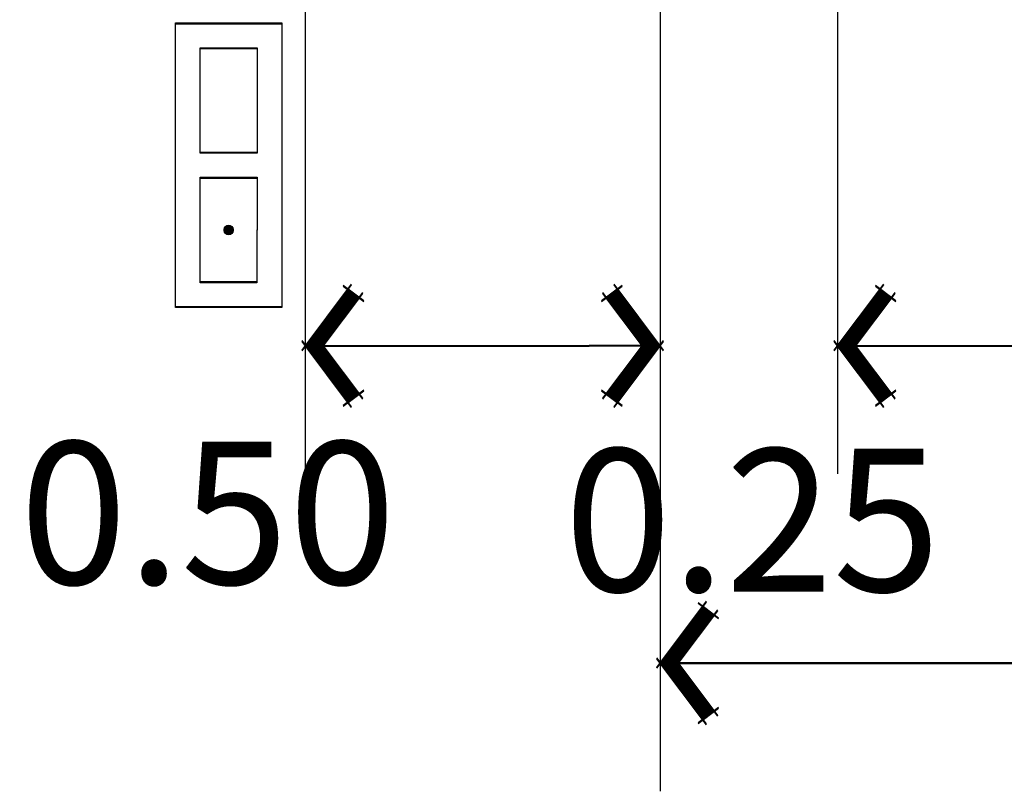
# Model space of a CAD drawing. Units: metres. Extents: x 2824 to 3665, y 573 to 766.
# Drawn here: x 3088 to 3090, y 676 to 677 of the extents above; entities that cross this region are included whole.
import ezdxf

# ---------------------------------------------------------------- set-up
doc = ezdxf.new("R2010")
doc.units = ezdxf.units.M
doc.layers.add('1 proyecto', color=1, linetype='Continuous')
doc.styles.add('sw80', font='swissel.ttf', dxfattribs={"height": 0.2})
doc.dimstyles.get("Standard").update_dxf_attribs({"dimtxt": 0.2, "dimasz": 0.1, "dimexe": 0.18, "dimexo": 0.1, "dimgap": 0.09, "dimtad": 0, "dimtih": 1, "dimtoh": 1, "dimzin": 0, "dimdsep": 46, "dimtxsty": 'sw80', "dimblk": 'AR4', "dimcen": 0.09, "dimadec": 0, "dimazin": 0, "dimtfac": 1, "dimtix": 1, "dimtofl": 0, "dimtmove": 2, "dimatfit": 3, "dimfxl": 0.18, "dimtolj": 1, "dimtzin": 0, "dimarcsym": 0})

# ---------------------------------------------------------------- blocks, each defined once
blk = doc.blocks.new('AR4')
for p, q in [((-0.824, 0.632), (-0.536, 0.848)), ((0.05, -0.067), (-0.648, 0.864)), ((-0.25, 0), (-0.808, 0.744)), ((0, 0), (-1, 0)), ((-0.808, -0.744), (-0.25, 0)), ((-0.648, -0.864), (0.05, 0.067)), ((-0.536, -0.848), (-0.824, -0.632))]:
    blk.add_line(p, q)
at = {"const_width": 0.1}
blk.add_lwpolyline([(-0.69, -0.67), (-0.61, -0.73), (-0.062, 0), (-0.61, 0.73), (-0.69, 0.67), (-0.188, 0)], close=True, dxfattribs=at)
blk = doc.blocks.new('*D888')
at = {"layer": '1 proyecto', "color": 0, "linetype": 'ByBlock', "lineweight": -2, "transparency": 16777216}
for p, q in [((3088.6573, 676.7835), (3088.6573, 676.0303)), ((3089.1573, 676.7835), (3089.1573, 676.0303)), ((3088.7573, 676.2103), (3089.0573, 676.2103))]:
    blk.add_line(p, q, dxfattribs=at)
at = {"layer": 'DEFPOINTS', "color": 0, "lineweight": 13, "transparency": 16777216}
for p in [(3088.6573, 676.8835), (3089.1573, 676.8835), (3089.1573, 676.2103)]:
    blk.add_point(p, dxfattribs=at)
at = {"layer": '1 proyecto', "color": 0, "lineweight": -2, "transparency": 16777216, "xscale": 0.1, "yscale": 0.1, "zscale": 0.1, "rotation": 180}
blk.add_blockref('AR4', (3088.6573, 676.2103), dxfattribs=at)
at = {"layer": '1 proyecto', "color": 0, "lineweight": -2, "transparency": 16777216, "xscale": 0.1, "yscale": 0.1, "zscale": 0.1}
blk.add_blockref('AR4', (3089.1573, 676.2103), dxfattribs=at)
at = {"layer": '1 proyecto', "color": 0, "transparency": 16777216, "insert": (3088.5201, 675.9749), "char_height": 0.2, "attachment_point": 5, "style": 'sw80'}
blk.add_mtext('\\A1;0.50', dxfattribs=at)
blk = doc.blocks.new('*D889')
at = {"layer": '1 proyecto', "color": 0, "linetype": 'ByBlock', "lineweight": -2, "transparency": 16777216}
for p, q in [((3089.4073, 676.9335), (3089.4073, 676.0303)), ((3089.1573, 676.7835), (3089.1573, 676.0303)), ((3089.0573, 676.2103), (3088.9573, 676.2103)), ((3089.5073, 676.2103), (3089.6073, 676.2103))]:
    blk.add_line(p, q, dxfattribs=at)
at = {"layer": 'DEFPOINTS', "color": 0, "lineweight": 13, "transparency": 16777216}
for p in [(3089.4073, 677.0335), (3089.1573, 676.8835), (3089.4073, 676.2103)]:
    blk.add_point(p, dxfattribs=at)
at = {"layer": '1 proyecto', "color": 0, "lineweight": -2, "transparency": 16777216, "xscale": 0.1, "yscale": 0.1, "zscale": 0.1}
blk.add_blockref('AR4', (3089.1573, 676.2103), dxfattribs=at)
at = {"layer": '1 proyecto', "color": 0, "lineweight": -2, "transparency": 16777216, "xscale": 0.1, "yscale": 0.1, "zscale": 0.1, "rotation": 180}
blk.add_blockref('AR4', (3089.4073, 676.2103), dxfattribs=at)
at = {"layer": '1 proyecto', "color": 0, "transparency": 16777216, "insert": (3089.2873, 675.9647), "char_height": 0.2, "attachment_point": 5, "style": 'sw80'}
blk.add_mtext('\\A1;0.25', dxfattribs=at)
blk = doc.blocks.new('*D890')
at = {"layer": '1 proyecto', "color": 0, "linetype": 'ByBlock', "lineweight": -2, "transparency": 16777216}
for p, q in [((3089.4073, 676.9335), (3089.4073, 676.0303)), ((3092.1573, 676.9335), (3092.1573, 676.0303)), ((3089.5073, 676.2103), (3090.392, 676.2103)), ((3092.0573, 676.2103), (3091.1726, 676.2103))]:
    blk.add_line(p, q, dxfattribs=at)
at = {"layer": 'DEFPOINTS', "color": 0, "lineweight": 13, "transparency": 16777216}
for p in [(3089.4073, 677.0335), (3092.1573, 677.0335), (3092.1573, 676.2103)]:
    blk.add_point(p, dxfattribs=at)
at = {"layer": '1 proyecto', "color": 0, "lineweight": -2, "transparency": 16777216, "xscale": 0.1, "yscale": 0.1, "zscale": 0.1, "rotation": 180}
blk.add_blockref('AR4', (3089.4073, 676.2103), dxfattribs=at)
at = {"layer": '1 proyecto', "color": 0, "lineweight": -2, "transparency": 16777216, "xscale": 0.1, "yscale": 0.1, "zscale": 0.1}
blk.add_blockref('AR4', (3092.1573, 676.2103), dxfattribs=at)
at = {"layer": '1 proyecto', "color": 0, "transparency": 16777216, "insert": (3090.7823, 676.2103), "char_height": 0.2, "attachment_point": 5, "style": 'sw80'}
blk.add_mtext('\\A1;2.75', dxfattribs=at)
blk = doc.blocks.new('*D575')
at = {"layer": '1 proyecto', "color": 0, "linetype": 'ByBlock', "lineweight": -2, "transparency": 16777216}
for p, q in [((3089.1573, 676.7835), (3089.1573, 675.5833)), ((3093.8073, 676.6368), (3093.8073, 675.5833)), ((3089.2573, 675.7633), (3091.0908, 675.7633)), ((3093.7073, 675.7633), (3091.8738, 675.7633))]:
    blk.add_line(p, q, dxfattribs=at)
at = {"layer": 'DEFPOINTS', "color": 0, "lineweight": 13, "transparency": 16777216}
for p in [(3089.1573, 676.8835), (3093.8073, 676.7368), (3093.8073, 675.7633)]:
    blk.add_point(p, dxfattribs=at)
at = {"layer": '1 proyecto', "color": 0, "lineweight": -2, "transparency": 16777216, "xscale": 0.1, "yscale": 0.1, "zscale": 0.1, "rotation": 180}
blk.add_blockref('AR4', (3089.1573, 675.7633), dxfattribs=at)
at = {"layer": '1 proyecto', "color": 0, "lineweight": -2, "transparency": 16777216, "xscale": 0.1, "yscale": 0.1, "zscale": 0.1}
blk.add_blockref('AR4', (3093.8073, 675.7633), dxfattribs=at)
at = {"layer": '1 proyecto', "color": 0, "transparency": 16777216, "insert": (3091.4823, 675.7633), "char_height": 0.2, "attachment_point": 5, "style": 'sw80'}
blk.add_mtext('\\A1;4.65', dxfattribs=at)
blk = doc.blocks.new('*D294')
at = {"layer": '1 proyecto', "color": 0, "linetype": 'ByBlock', "lineweight": -2, "transparency": 16777216}
for p, q in [((3527.0463, 579.1498), (3527.0463, 578.3967)), ((3527.5463, 579.1498), (3527.5463, 578.3967)), ((3527.1463, 578.5767), (3527.4463, 578.5767))]:
    blk.add_line(p, q, dxfattribs=at)
at = {"layer": 'DEFPOINTS', "color": 0, "lineweight": 13, "transparency": 16777216}
for p in [(3527.0463, 579.2498), (3527.5463, 579.2498), (3527.5463, 578.5767)]:
    blk.add_point(p, dxfattribs=at)
at = {"layer": '1 proyecto', "color": 0, "lineweight": -2, "transparency": 16777216, "xscale": 0.1, "yscale": 0.1, "zscale": 0.1, "rotation": 180}
blk.add_blockref('AR4', (3527.0463, 578.5767), dxfattribs=at)
at = {"layer": '1 proyecto', "color": 0, "lineweight": -2, "transparency": 16777216, "xscale": 0.1, "yscale": 0.1, "zscale": 0.1}
blk.add_blockref('AR4', (3527.5463, 578.5767), dxfattribs=at)
at = {"layer": '1 proyecto', "color": 0, "transparency": 16777216, "insert": (3526.909, 578.3412), "char_height": 0.2, "attachment_point": 5, "style": 'sw80'}
blk.add_mtext('\\A1;0.50', dxfattribs=at)
blk = doc.blocks.new('*D295')
at = {"layer": '1 proyecto', "color": 0, "linetype": 'ByBlock', "lineweight": -2, "transparency": 16777216}
for p, q in [((3527.7963, 579.2998), (3527.7963, 578.3967)), ((3527.5463, 579.1498), (3527.5463, 578.3967)), ((3527.4463, 578.5767), (3527.3463, 578.5767)), ((3527.8963, 578.5767), (3527.9963, 578.5767))]:
    blk.add_line(p, q, dxfattribs=at)
at = {"layer": 'DEFPOINTS', "color": 0, "lineweight": 13, "transparency": 16777216}
for p in [(3527.7963, 579.3998), (3527.5463, 579.2498), (3527.7963, 578.5767)]:
    blk.add_point(p, dxfattribs=at)
at = {"layer": '1 proyecto', "color": 0, "lineweight": -2, "transparency": 16777216, "xscale": 0.1, "yscale": 0.1, "zscale": 0.1}
blk.add_blockref('AR4', (3527.5463, 578.5767), dxfattribs=at)
at = {"layer": '1 proyecto', "color": 0, "lineweight": -2, "transparency": 16777216, "xscale": 0.1, "yscale": 0.1, "zscale": 0.1, "rotation": 180}
blk.add_blockref('AR4', (3527.7963, 578.5767), dxfattribs=at)
at = {"layer": '1 proyecto', "color": 0, "transparency": 16777216, "insert": (3527.6763, 578.3311), "char_height": 0.2, "attachment_point": 5, "style": 'sw80'}
blk.add_mtext('\\A1;0.25', dxfattribs=at)
blk = doc.blocks.new('*D296')
at = {"layer": '1 proyecto', "color": 0, "linetype": 'ByBlock', "lineweight": -2, "transparency": 16777216}
for p, q in [((3527.7963, 579.2998), (3527.7963, 578.3967)), ((3530.5463, 579.2998), (3530.5463, 578.3967)), ((3527.8963, 578.5767), (3528.781, 578.5767)), ((3530.4463, 578.5767), (3529.5615, 578.5767))]:
    blk.add_line(p, q, dxfattribs=at)
at = {"layer": 'DEFPOINTS', "color": 0, "lineweight": 13, "transparency": 16777216}
for p in [(3527.7963, 579.3998), (3530.5463, 579.3998), (3530.5463, 578.5767)]:
    blk.add_point(p, dxfattribs=at)
at = {"layer": '1 proyecto', "color": 0, "lineweight": -2, "transparency": 16777216, "xscale": 0.1, "yscale": 0.1, "zscale": 0.1, "rotation": 180}
blk.add_blockref('AR4', (3527.7963, 578.5767), dxfattribs=at)
at = {"layer": '1 proyecto', "color": 0, "lineweight": -2, "transparency": 16777216, "xscale": 0.1, "yscale": 0.1, "zscale": 0.1}
blk.add_blockref('AR4', (3530.5463, 578.5767), dxfattribs=at)
at = {"layer": '1 proyecto', "color": 0, "transparency": 16777216, "insert": (3529.1713, 578.5767), "char_height": 0.2, "attachment_point": 5, "style": 'sw80'}
blk.add_mtext('\\A1;2.75', dxfattribs=at)
blk = doc.blocks.new('*D920')
at = {"layer": '1 proyecto', "color": 0, "linetype": 'ByBlock', "lineweight": -2, "transparency": 16777216}
for p, q in [((3.7338, 1.2002), (3.7338, 0)), ((8.3838, 1.0535), (8.3838, 0)), ((3.8338, 0.18), (5.6673, 0.18)), ((8.2838, 0.18), (6.4503, 0.18))]:
    blk.add_line(p, q, dxfattribs=at)
at = {"layer": 'DEFPOINTS', "color": 0, "lineweight": 13, "transparency": 16777216}
for p in [(3.7338, 1.3002), (8.3838, 1.1535), (8.3838, 0.18)]:
    blk.add_point(p, dxfattribs=at)
at = {"layer": '1 proyecto', "color": 0, "lineweight": -2, "transparency": 16777216, "xscale": 0.1, "yscale": 0.1, "zscale": 0.1, "rotation": 180}
blk.add_blockref('AR4', (3.7338, 0.18), dxfattribs=at)
at = {"layer": '1 proyecto', "color": 0, "lineweight": -2, "transparency": 16777216, "xscale": 0.1, "yscale": 0.1, "zscale": 0.1}
blk.add_blockref('AR4', (8.3838, 0.18), dxfattribs=at)
at = {"layer": '1 proyecto', "color": 0, "transparency": 16777216, "insert": (6.0588, 0.18), "char_height": 0.2, "attachment_point": 5, "style": 'sw80'}
blk.add_mtext('\\A1;4.65', dxfattribs=at)
blk = doc.blocks.new('A$C31ccb11a')
at = {"layer": '1 proyecto'}
h = blk.add_hatch(color=256, dxfattribs=at)
edge = h.paths.add_edge_path()
edge.add_arc((3.1258, 0.7901), 0.00635, 269.985, 629.985, ccw=False)
at = {"layer": '1 proyecto', "linetype": 'Continuous', "elevation": 0}
for points in [[(3.0508, 0.6813), (3.0509, 1.0813), (3.2009, 1.0813), (3.2008, 0.6813)], [(3.0859, 0.8988), (3.0859, 1.0463), (3.1659, 1.0463), (3.1659, 0.8988)], [(3.0859, 0.8638), (3.1659, 0.8638), (3.1658, 0.7163), (3.0858, 0.7163)]]:
    blk.add_lwpolyline(points, close=True, dxfattribs=at)
at = {"layer": '1 proyecto'}
blk.add_circle((3.1258, 0.7901, 0), 0.00635, dxfattribs=at)
for base, p1, p2, picture, middle in [((3.9838, 0.627), (3.7338, 1.3002), (3.9838, 1.4502), '*D295', (3.8638, 0.3814)), ((3.7338, 0.627), (3.2338, 1.3002), (3.7338, 1.3002), '*D294', (3.0966, 0.3916))]:
    dim = blk.add_linear_dim(base=base, p1=p1, p2=p2, dimstyle='Standard', override={"dimfxl": 0.025, "dimarcsym": 1}, dxfattribs=at)
    dim.commit()
    dim.dimension.update_dxf_attribs({"geometry": picture, "text_midpoint": middle, "dimtype": 128, "insert": (-3523.8125, -577.9497)})
dim = blk.add_linear_dim(base=(6.7338, 0.627), p1=(3.9838, 1.4502), p2=(6.7338, 1.4502), dimstyle='Standard', override={"dimfxl": 0.025, "dimarcsym": 1}, dxfattribs=at)
dim.commit()
dim.dimension.update_dxf_attribs({"geometry": '*D296', "text_midpoint": (5.3588, 0.627), "insert": (-3523.8125, -577.9497)})
dim = blk.add_linear_dim(base=(8.3838, 0.18), p1=(3.7338, 1.3002), p2=(8.3838, 1.1535), dimstyle='Standard', override={"dimfxl": 0.025, "dimarcsym": 1}, dxfattribs=at)
dim.commit()
dim.dimension.update_dxf_attribs({"geometry": '*D920', "text_midpoint": (6.0588, 0.18)})

msp = doc.modelspace()

# ---------------------------------------------------------------- hatches: boundary and pattern name
at = {"layer": '1 proyecto'}
h = msp.add_hatch(color=256, dxfattribs=at)
edge = h.paths.add_edge_path()
edge.add_arc((3088.5494, 676.3734), 0.00635, 269.985, 629.985, ccw=False)

# ---------------------------------------------------------------- linework, layer by layer
at = {"layer": '1 proyecto', "linetype": 'Continuous', "elevation": 0}
for points in [[(3088.4743, 676.2646), (3088.4744, 676.6646), (3088.6244, 676.6646), (3088.6243, 676.2646)], [(3088.5094, 676.4821), (3088.5094, 676.6296), (3088.5894, 676.6296), (3088.5894, 676.4821)], [(3088.5094, 676.4471), (3088.5894, 676.4471), (3088.5893, 676.2996), (3088.5093, 676.2996)]]:
    msp.add_lwpolyline(points, close=True, dxfattribs=at)
at = {"layer": '1 proyecto'}
msp.add_circle((3088.5494, 676.3734, 0), 0.00635, dxfattribs=at)

# ---------------------------------------------------------------- block references
at = {"layer": '1 proyecto', "lineweight": 13, "ltscale": 0.5}
msp.add_blockref('A$C31ccb11a', (3085.4235, 675.5845, 0), dxfattribs=at)

# ---------------------------------------------------------------- dimensions: what is measured, and where the dimension line sits
at = {"layer": '1 proyecto'}
for base, p1, p2, picture, middle in [((3089.4073, 676.2103), (3089.1573, 676.8835), (3089.4073, 677.0335), '*D889', (3089.2873, 675.9647)), ((3089.1573, 676.2103), (3088.6573, 676.8835), (3089.1573, 676.8835), '*D888', (3088.5201, 675.9749))]:
    dim = msp.add_linear_dim(base=base, p1=p1, p2=p2, dimstyle='Standard', override={"dimfxl": 0.025, "dimarcsym": 1}, dxfattribs=at)
    dim.commit()
    dim.dimension.update_dxf_attribs({"geometry": picture, "text_midpoint": middle, "dimtype": 160})
for base, p1, p2, picture, middle in [((3092.1573, 676.2103), (3089.4073, 677.0335), (3092.1573, 677.0335), '*D890', (3090.7823, 676.2103)), ((3093.8073, 675.7633), (3089.1573, 676.8835), (3093.8073, 676.7368), '*D575', (3091.4823, 675.7633))]:
    dim = msp.add_linear_dim(base=base, p1=p1, p2=p2, dimstyle='Standard', override={"dimfxl": 0.025, "dimarcsym": 1}, dxfattribs=at)
    dim.commit()
    dim.dimension.update_dxf_attribs({"geometry": picture, "text_midpoint": middle})

doc.saveas('drawing.dxf')
